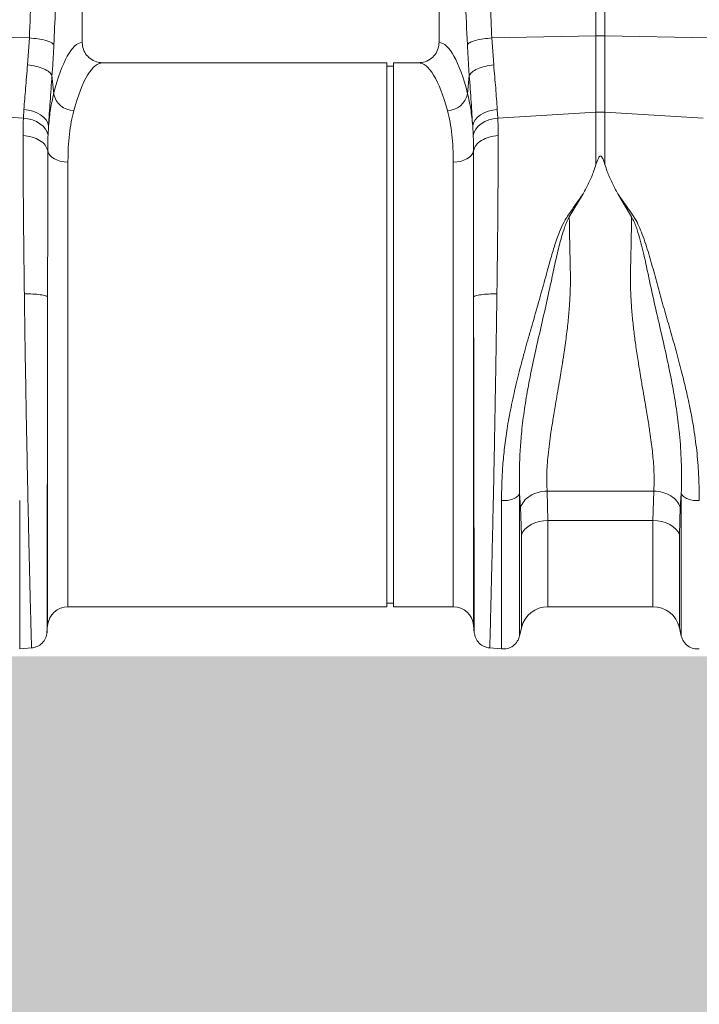
# Model space of a CAD drawing. Units: millimetres. Extents: x -875 to 3636, y -2652 to -229.
# Drawn here: x -108 to 92, y -2180 to -1890 of the extents above; entities that cross this region are included whole.
import ezdxf

# ---------------------------------------------------------------- set-up
doc = ezdxf.new("R2010")
doc.units = ezdxf.units.MM
doc.linetypes.add('SLD-SOLID', pattern=[0])
doc.layers.add('ACO CONCRETE', color=253, linetype='SLD-SOLID')
doc.layers.add('ACO_DRAINAGE', color=7, linetype='Continuous')

# ---------------------------------------------------------------- blocks, each defined once
blk = doc.blocks.new('ACO - 32990 - FRONT')
at = {"layer": 'ACO_DRAINAGE', "linetype": 'Continuous', "lineweight": 0}
for p, q in [((-91.51, 167.96), (-91.51, 307.52)), ((-88.89, 307.52), (-88.89, 167.96)), ((-242.7, 165.99), (-242.7, 257.5)), ((-137.7, 257.5), (-137.7, 165.99)), ((-258.23, 167.31), (-269.52, 167.55)), ((-258.78, 159.37), (-258.23, 167.31)), ((-122.17, 167.31), (-91.51, 167.96)), ((-122.17, 167.31), (-121.62, 159.37)), ((-91.51, 145.49), (-91.51, 167.96)), ((-88.89, 167.96), (-88.89, 145.49)), ((-58.23, 167.31), (-88.89, 167.96)), ((-153.1, 160), (-236.61, 160)), ((-153.1, 80), (-153.1, 160)), ((-143.79, 160), (-151.1, 160)), ((-151.1, 80), (-151.1, 160)), ((-151.1, 159), (-153.1, 159)), ((-251.6, 156.24), (-251.1, 150.87)), ((-129.29, 150.87), (-128.8, 156.24)), ((-260.01, 143.75), (-259.85, 146.31)), ((-259.85, 146.31), (-258.5, 146.11)), ((-258.5, 146.11), (-257.2, 145.76)), ((-257.2, 145.76), (-256.01, 145.28)), ((-256.01, 145.28), (-254.95, 144.68)), ((-125.45, 144.68), (-124.39, 145.28)), ((-124.39, 145.28), (-123.2, 145.76)), ((-123.2, 145.76), (-121.9, 146.11)), ((-121.9, 146.11), (-120.55, 146.31)), ((-120.55, 146.31), (-120.39, 143.75)), ((-120.39, 143.75), (-91.51, 145.49)), ((-91.51, 130.11), (-91.51, 145.49)), ((-88.89, 145.49), (-88.89, 130.11)), ((-60.01, 143.75), (-88.89, 145.49)), ((-260.01, 143.75), (-271.11, 144.42)), ((-260.01, 143.75), (-258.66, 143.55)), ((-258.66, 143.55), (-257.37, 143.2)), ((-257.37, 143.2), (-256.19, 142.71)), ((-256.19, 142.71), (-255.13, 142.08)), ((-255.13, 142.08), (-254.23, 141.34)), ((-254.95, 144.68), (-254.05, 143.98)), ((-254.05, 143.98), (-253.35, 143.19)), ((-253.35, 143.19), (-252.86, 142.35)), ((-252.86, 142.35), (-252.6, 141.47)), ((-127.8, 141.47), (-127.54, 142.35)), ((-127.54, 142.35), (-127.05, 143.19)), ((-127.05, 143.19), (-126.34, 143.98)), ((-126.34, 143.98), (-125.45, 144.68)), ((-126.16, 141.34), (-125.27, 142.08)), ((-125.27, 142.08), (-124.21, 142.71)), ((-124.21, 142.71), (-123.03, 143.2)), ((-123.03, 143.2), (-121.74, 143.55)), ((-121.74, 143.55), (-120.39, 143.75)), ((-254.23, 141.34), (-253.53, 140.52)), ((-253.53, 140.52), (-253.03, 139.62)), ((-253.03, 139.62), (-252.76, 138.69)), ((-252.6, 141.47), (-252.76, 138.69)), ((-127.64, 138.69), (-127.8, 141.47)), ((-127.64, 138.69), (-127.37, 139.62)), ((-127.37, 139.62), (-126.87, 140.52)), ((-126.87, 140.52), (-126.16, 141.34)), ((-252.86, 134.14), (-252.64, 133.46)), ((-252.64, 133.46), (-252.22, 132.82)), ((-127.76, 133.46), (-128.17, 132.82)), ((-127.54, 134.14), (-127.76, 133.46)), ((-252.22, 132.82), (-251.64, 132.24)), ((-251.64, 132.24), (-250.89, 131.73)), ((-250.89, 131.73), (-250.02, 131.32)), ((-250.02, 131.32), (-249.04, 131.02)), ((-249.04, 131.02), (-247.99, 130.83)), ((-247.99, 130.83), (-246.9, 130.77)), ((-246.9, 130.77), (-246.9, 0)), ((-132.41, 130.83), (-133.5, 130.77)), ((-133.5, 0), (-133.5, 130.77)), ((-131.36, 131.02), (-132.41, 130.83)), ((-130.38, 131.32), (-131.36, 131.02)), ((-129.51, 131.73), (-130.38, 131.32)), ((-128.76, 132.24), (-129.51, 131.73)), ((-128.17, 132.82), (-128.76, 132.24)), ((-95.3, 121.47), (-99.37, 114.73)), ((-81.03, 114.73), (-85.08, 121.43)), ((-252.88, -5.48), (-252.88, 91.17)), ((-127.52, 91.17), (-127.52, -5.48)), ((-153.1, 0), (-153.1, 80)), ((-151.1, 0), (-151.1, 80)), ((-113.7, 29.25), (-113.99, 33.25)), ((-105.9, 34.01), (-74.5, 34.01)), ((-105.9, 34.01), (-105.64, 25.35)), ((-74.76, 25.35), (-74.5, 34.01)), ((-66.41, 33.24), (-66.7, 29.25)), ((-113.44, 21.11), (-113.7, 29.25)), ((-66.7, 29.25), (-66.96, 21.11)), ((-111.6, 23.53), (-112.41, 22.8)), ((-110.62, 24.16), (-111.6, 23.53)), ((-109.5, 24.67), (-110.62, 24.16)), ((-108.28, 25.04), (-109.5, 24.67)), ((-106.98, 25.27), (-108.28, 25.04)), ((-105.64, 25.35), (-106.98, 25.27)), ((-74.76, 25.35), (-105.64, 25.35)), ((-105.64, 25.35), (-105.64, 0)), ((-74.76, 0), (-74.76, 25.35)), ((-73.42, 25.27), (-74.76, 25.35)), ((-72.12, 25.04), (-73.42, 25.27)), ((-70.9, 24.67), (-72.12, 25.04)), ((-69.78, 24.16), (-70.9, 24.67)), ((-68.8, 23.53), (-69.78, 24.16)), ((-67.99, 22.8), (-68.8, 23.53)), ((-113.02, 21.99), (-113.44, 21.11)), ((-113.44, -6.2), (-113.44, 21.11)), ((-112.41, 22.8), (-113.02, 21.99)), ((-67.37, 21.99), (-67.99, 22.8)), ((-66.96, 21.11), (-67.37, 21.99)), ((-66.96, 21.11), (-66.96, -6.2)), ((-246.9, 0), (-153.1, 0)), ((-153.1, 1), (-151.1, 1)), ((-151.1, 0), (-133.5, 0)), ((-105.64, 0), (-74.76, 0)), ((-253.07, -7.69), (-252.88, -5.48)), ((-127.52, -5.48), (-127.33, -7.69)), ((-114, -8.65), (-113.44, -6.2)), ((-66.96, -6.2), (-66.4, -8.65)), ((-261.1, -12.45), (-257.52, -12.14)), ((-122.88, -12.14), (-119.3, -12.45))]:
    blk.add_line(p, q, dxfattribs=at)
for centre, radius, start, end in [((-90.2, 106.1), 61.87, 88.7893, 91.2107), ((-245.01, 152.15), 6.23, 191.8501, 268.302), ((-135.39, 152.15), 6.23, 271.698, 348.1499), ((-90.2, 123.82), 21.71, 86.5472, 93.4528), ((-246.9, -6), 6, 90, 175), ((-133.5, -6), 6, 5, 90), ((-105.64, -8), 8, 90, 166.9727), ((-74.76, -8), 8, 13.0273, 90)]:
    blk.add_arc(centre, radius, start, end, dxfattribs=at)
for centre, major_axis, ratio, start_param, end_param in [((-242.52, 80), (0, 86), 0.176327, 0.012115, 0.602137), ((-137.88, 80), (0, 86), 0.176327, 5.681048, 6.27107), ((-236.61, 80), (0, 80), 0.189552, 0, 0.602137), ((-143.79, 80), (0, 80), 0.189552, 5.681048, 6.283185)]:
    blk.add_ellipse(centre, major_axis=major_axis, ratio=ratio, start_param=start_param, end_param=end_param, dxfattribs=at)
for points, knots in [([(-258.23, 167.31), (-257.91, 175.95), (-257.28, 193.23), (-256.87, 217.32), (-256.41, 239.55), (-255.89, 253.12), (-255.63, 259.91)], [0, 0, 0, 0, 0.279975, 0.560008, 0.780024, 1, 1, 1, 1]), ([(-124.77, 259.91), (-124.45, 251.27), (-123.82, 233.99), (-123.41, 209.9), (-122.95, 187.67), (-122.43, 174.09), (-122.17, 167.31)], [0, 0, 0, 0, 0.279975, 0.560008, 0.780024, 1, 1, 1, 1]), ([(-246.66, 257.5), (-247.05, 248.88), (-247.85, 231.65), (-249.04, 207.77), (-250.12, 185.7), (-250.74, 172.15), (-251.05, 165.38)], [0, 0, 0, 0, 0.279975, 0.560008, 0.780024, 1, 1, 1, 1]), ([(-129.35, 165.38), (-129.75, 174), (-130.54, 191.23), (-131.73, 215.11), (-132.81, 237.18), (-133.43, 250.73), (-133.74, 257.5)], [0, 0, 0, 0, 0.279975, 0.560008, 0.780024, 1, 1, 1, 1]), ([(-258.23, 167.31), (-257.39, 167.23), (-255.66, 167.08), (-253.42, 166.62), (-251.73, 166.03), (-251.27, 165.59), (-251.05, 165.38)], [0, 0, 0, 0, 0.243129, 0.5, 0.756871, 1, 1, 1, 1]), ([(-251.05, 165.38), (-251.12, 163.82), (-251.27, 160.71), (-251.49, 157.73), (-251.6, 156.24)], [0, 0, 0, 0, 0.499807, 1, 1, 1, 1]), ([(-242.7, 165.99), (-242.63, 165.33), (-242.5, 164), (-241.48, 162.22), (-239.97, 160.86), (-238.25, 160.11), (-237.09, 160.03), (-236.61, 160)], [0, 0, 0, 0, 0.210456, 0.420871, 0.63253, 0.847391, 1, 1, 1, 1]), ([(-143.79, 160), (-143.1, 160.07), (-141.71, 160.2), (-139.86, 161.26), (-138.49, 162.82), (-137.79, 164.5), (-137.72, 165.58), (-137.7, 165.99)], [0, 0, 0, 0, 0.219279, 0.438622, 0.656075, 0.869934, 1, 1, 1, 1]), ([(-129.35, 165.38), (-129.13, 165.59), (-128.67, 166.03), (-126.98, 166.62), (-124.74, 167.08), (-123.01, 167.23), (-122.17, 167.31)], [0, 0, 0, 0, 0.243129, 0.5, 0.756871, 1, 1, 1, 1]), ([(-128.8, 156.24), (-128.91, 157.73), (-129.12, 160.71), (-129.27, 163.82), (-129.35, 165.38)], [0, 0, 0, 0, 0.500193, 1, 1, 1, 1]), ([(-259.85, 146.31), (-259.7, 148.32), (-259.4, 152.38), (-258.99, 157.02), (-258.78, 159.37)], [0, 0, 0, 0, 0.494678, 1, 1, 1, 1]), ([(-121.62, 159.37), (-121.41, 157.07), (-121, 152.42), (-120.7, 148.36), (-120.55, 146.31)], [0, 0, 0, 0, 0.494693, 1, 1, 1, 1]), ([(-251.6, 156.24), (-251.79, 153.65), (-252.18, 148.4), (-252.46, 143.79), (-252.6, 141.47)], [0, 0, 0, 0, 0.494536, 1, 1, 1, 1]), ([(-127.8, 141.47), (-127.94, 143.74), (-128.22, 148.34), (-128.6, 153.59), (-128.8, 156.24)], [0, 0, 0, 0, 0.494476, 1, 1, 1, 1]), ([(-252.6, 141.47), (-252.44, 143.15), (-252.1, 146.54), (-251.44, 149.42), (-251.1, 150.87)], [0, 0, 0, 0, 0.497833, 1, 1, 1, 1]), ([(-129.29, 150.87), (-128.96, 149.44), (-128.3, 146.55), (-127.96, 143.17), (-127.8, 141.47)], [0, 0, 0, 0, 0.4978381, 1, 1, 1, 1]), ([(-245.2, 145.93), (-245.46, 144.86), (-245.99, 142.72), (-246.51, 139.06), (-246.84, 135.11), (-246.88, 132.22), (-246.9, 130.77)], [0, 0, 0, 0, 0.246766, 0.493531, 0.746762, 1, 1, 1, 1]), ([(-133.5, 130.77), (-133.52, 132.18), (-133.55, 135), (-133.87, 138.93), (-134.39, 142.63), (-134.93, 144.83), (-135.2, 145.93)], [0, 0, 0, 0, 0.246783, 0.49356, 0.746779, 1, 1, 1, 1]), ([(-260.11, 138.62), (-260.1, 139.81), (-260.09, 141.56), (-260.03, 143.22), (-260.01, 143.75)], [0, 0, 0, 0, 0.6848505, 1, 1, 1, 1]), ([(-120.39, 143.75), (-120.37, 143.22), (-120.31, 141.56), (-120.3, 139.81), (-120.29, 138.62)], [0, 0, 0, 0, 0.315149, 1, 1, 1, 1]), ([(-259.73, 92.07), (-259.77, 95.11), (-259.85, 101.1), (-259.94, 109.72), (-260.02, 117.83), (-260.07, 125.36), (-260.1, 132.32), (-260.11, 136.54), (-260.11, 138.62)], [0, 0, 0, 0, 0.179616, 0.354057, 0.523319, 0.687399, 0.846294, 1, 1, 1, 1]), ([(-252.76, 138.69), (-252.78, 138.22), (-252.84, 136.75), (-252.85, 135.2), (-252.86, 134.14)], [0, 0, 0, 0, 0.314863, 1, 1, 1, 1]), ([(-127.54, 134.14), (-127.55, 135.2), (-127.56, 136.75), (-127.62, 138.22), (-127.64, 138.69)], [0, 0, 0, 0, 0.685137, 1, 1, 1, 1]), ([(-120.29, 138.62), (-120.29, 136.54), (-120.29, 132.32), (-120.33, 125.36), (-120.38, 117.83), (-120.45, 109.72), (-120.55, 101.1), (-120.63, 95.11), (-120.66, 92.07)], [0, 0, 0, 0, 0.153706, 0.312601, 0.476681, 0.645943, 0.820384, 1, 1, 1, 1]), ([(-252.86, 134.14), (-252.86, 132.19), (-252.86, 128.24), (-252.86, 121.75), (-252.86, 114.78), (-252.87, 107.31), (-252.87, 99.42), (-252.88, 93.95), (-252.88, 91.17)], [0, 0, 0, 0, 0.1560807, 0.3163699, 0.4808861, 0.6496488, 0.8226793, 1, 1, 1, 1]), ([(-127.52, 91.17), (-127.52, 93.95), (-127.53, 99.42), (-127.53, 107.31), (-127.53, 114.78), (-127.54, 121.75), (-127.54, 128.24), (-127.54, 132.19), (-127.54, 134.14)], [0, 0, 0, 0, 0.177321, 0.350351, 0.519114, 0.68363, 0.843919, 1, 1, 1, 1]), ([(-88.89, 130.11), (-89.03, 130.54), (-89.22, 131.13), (-89.5, 131.8), (-89.67, 132.13), (-89.82, 132.35), (-89.96, 132.49), (-90.07, 132.56), (-90.17, 132.58), (-90.27, 132.57), (-90.39, 132.53), (-90.6, 132.35), (-91.06, 131.55), (-91.31, 130.75), (-91.51, 130.11)], [0, 0, 0, 0, 0.2405547, 0.3253281, 0.3831674, 0.4343823, 0.4639764, 0.482427, 0.4962598, 0.5101634, 0.5264186, 0.5545563, 0.6473021, 1, 1, 1, 1]), ([(-91.51, 130.11), (-91.73, 129.42), (-92.31, 127.64), (-93.54, 124.74), (-94.71, 122.56), (-95.3, 121.47)], [0, 0, 0, 0, 0.2358, 0.616206, 1, 1, 1, 1]), ([(-88.89, 130.11), (-88.67, 129.42), (-88.08, 127.63), (-86.85, 124.72), (-85.67, 122.53), (-85.08, 121.43)], [0, 0, 0, 0, 0.234783, 0.615678, 1, 1, 1, 1]), ([(-119.3, 31.2), (-119.28, 32.94), (-119.25, 36.28), (-118.97, 41.52), (-118.46, 46.82), (-117.81, 51.5), (-117.14, 55.43), (-116.52, 58.64), (-115.83, 61.88), (-115.09, 65.11), (-114.29, 68.35), (-113.42, 71.73), (-112.51, 75.09), (-111.55, 78.53), (-110.59, 81.89), (-109.61, 85.34), (-108.64, 88.7), (-107.69, 92.06), (-106.76, 95.41), (-105.91, 98.53), (-105.16, 101.27), (-104.49, 103.63), (-103.79, 105.88), (-103.05, 108.1), (-102.14, 110.53), (-101.06, 113.2), (-99.16, 115.91), (-97.27, 118.72), (-95.96, 120.55), (-95.3, 121.47)], [0, 0, 0, 0, 0.061846, 0.119, 0.178785, 0.238759, 0.272039, 0.306437, 0.341971, 0.37605, 0.409542, 0.445352, 0.483493, 0.516385, 0.554631, 0.59029, 0.626025, 0.661746, 0.697389, 0.732955, 0.761867, 0.785605, 0.809712, 0.835891, 0.859174, 0.891991, 0.927475, 0.963578, 1, 1, 1, 1]), ([(-85.08, 121.43), (-84.53, 120.7), (-83.44, 119.26), (-82.02, 116.93), (-80.36, 114.84), (-79.1, 112.55), (-77.69, 109.16), (-76.14, 104.55), (-74.53, 98.72), (-72.95, 92.86), (-71.28, 86.99), (-69.58, 81.11), (-67.89, 75.14), (-66.34, 69.3), (-64.91, 63.48), (-63.7, 57.87), (-62.58, 51.65), (-61.72, 45.06), (-61.18, 37.96), (-61.13, 33.48), (-61.1, 31.19)], [0, 0, 0, 0, 0.029379, 0.057992, 0.087486, 0.113726, 0.140864, 0.204487, 0.267062, 0.329421, 0.391868, 0.454297, 0.516525, 0.581594, 0.639842, 0.702206, 0.761253, 0.841092, 0.918641, 1, 1, 1, 1]), ([(-99.37, 114.73), (-99.65, 114.19), (-100.21, 113.11), (-100.92, 111.11), (-101.85, 108.12), (-102.94, 103.86), (-104.07, 98.61), (-105.36, 92.47), (-106.91, 85.7), (-108.6, 78.35), (-110.21, 71.13), (-111.61, 64.09), (-112.72, 57.3), (-113.46, 51.13), (-113.88, 45.57), (-114.06, 40.79), (-114.06, 37.18), (-114.03, 34.75), (-114, 33.7), (-113.99, 33.23)], [0, 0, 0, 0, 0.022001, 0.043177, 0.07584, 0.133303, 0.197975, 0.263039, 0.349745, 0.435941, 0.520974, 0.604468, 0.686276, 0.766342, 0.83243, 0.897794, 0.955025, 0.980199, 1, 1, 1, 1]), ([(-99.37, 114.73), (-99.34, 113.03), (-99.29, 109.6), (-99.19, 104.35), (-99.04, 99.03), (-99.02, 94.77), (-99.14, 91.56), (-99.26, 89.41), (-99.42, 87.2), (-99.62, 84.94), (-99.95, 81.74), (-100.38, 78.35), (-100.82, 75.27), (-101.08, 73.59), (-101.21, 72.71), (-101.28, 72.26), (-101.32, 72.04), (-101.34, 71.92), (-101.35, 71.87), (-101.35, 71.84), (-101.35, 71.82), (-101.35, 71.82), (-101.35, 71.81), (-101.35, 71.81), (-101.35, 71.81), (-101.35, 71.81), (-101.35, 71.81), (-101.35, 71.81), (-101.35, 71.81), (-101.35, 71.81), (-101.35, 71.81), (-101.37, 71.7), (-101.45, 71.24), (-101.61, 70.22), (-101.91, 68.41), (-102.35, 65.78), (-102.87, 62.69), (-103.39, 59.71), (-103.82, 57.18), (-104.17, 55.02), (-104.48, 53.1), (-105.03, 49.57), (-105.64, 44.72), (-106.08, 38.92), (-105.96, 35.59), (-105.9, 34.01)], [0, 0, 0, 0, 0.060603, 0.121556, 0.182162, 0.243143, 0.266785, 0.291137, 0.316208, 0.342003, 0.368529, 0.425954, 0.458736, 0.476146, 0.485106, 0.489649, 0.491937, 0.493085, 0.49366, 0.493948, 0.494091, 0.494163, 0.494199, 0.494217, 0.494226, 0.494231, 0.494233, 0.494234, 0.494235, 0.494235, 0.494235, 0.494235, 0.498184, 0.510521, 0.530557, 0.562879, 0.605255, 0.643254, 0.673477, 0.701017, 0.725874, 0.74805, 0.840012, 0.923902, 1, 1, 1, 1]), ([(-74.5, 34.01), (-74.46, 34.71), (-74.38, 36.13), (-74.39, 38.41), (-74.48, 40.8), (-74.67, 43.26), (-74.92, 45.79), (-75.25, 48.45), (-75.59, 50.93), (-75.93, 53.19), (-76.26, 55.25), (-76.64, 57.53), (-77.11, 60.28), (-77.67, 63.53), (-78.23, 66.84), (-78.67, 69.47), (-78.91, 70.93), (-79.01, 71.53), (-79.03, 71.67), (-79.04, 71.71), (-79.04, 71.72), (-79.04, 71.73), (-79.04, 71.73), (-79.04, 71.73), (-79.28, 73.28), (-79.73, 76.25), (-80.32, 80.67), (-80.8, 85.01), (-81.15, 89.33), (-81.32, 92.8), (-81.36, 95.38), (-81.37, 97.22), (-81.34, 99.08), (-81.3, 100.94), (-81.26, 102.76), (-81.21, 104.8), (-81.15, 107.36), (-81.09, 110.77), (-81.05, 113.3), (-81.03, 114.73)], [0, 0, 0, 0, 0.034144, 0.069499, 0.106102, 0.141543, 0.176269, 0.212877, 0.251379, 0.275455, 0.302028, 0.331101, 0.362675, 0.405574, 0.451402, 0.483227, 0.499649, 0.503438, 0.50444, 0.504753, 0.504865, 0.50491, 0.504928, 0.504936, 0.504943, 0.559823, 0.609041, 0.658153, 0.708861, 0.756226, 0.776006, 0.796826, 0.818692, 0.839566, 0.860439, 0.881314, 0.909806, 0.949369, 1, 1, 1, 1]), ([(-66.41, 33.25), (-66.39, 33.79), (-66.37, 34.74), (-66.35, 36.47), (-66.33, 39.06), (-66.42, 43.85), (-66.81, 50.13), (-67.68, 57.31), (-68.8, 64.1), (-70.25, 71.44), (-72, 79.28), (-73.93, 87.55), (-75.78, 95.85), (-77.32, 103.41), (-78.67, 108.62), (-79.66, 111.63), (-80.24, 113.21), (-80.76, 114.21), (-81.03, 114.73)], [0, 0, 0, 0, 0.022856, 0.040796, 0.072827, 0.130164, 0.233667, 0.31371, 0.3955, 0.479053, 0.574781, 0.671909, 0.769566, 0.866686, 0.939982, 0.959517, 0.979377, 1, 1, 1, 1]), ([(-257.61, -12.15), (-257.61, -12.05), (-257.62, -11.85), (-257.66, -10.57), (-257.7, -9.21), (-257.73, -8.15), (-257.76, -6.92), (-257.8, -5.53), (-257.86, -3.35), (-257.95, 0.01), (-258.05, 4), (-258.13, 7.5), (-258.2, 10.1), (-258.26, 12.91), (-258.33, 15.95), (-258.44, 20.5), (-258.58, 26.8), (-258.75, 35.12), (-258.92, 43.94), (-259.11, 53.18), (-259.28, 62.72), (-259.45, 72.46), (-259.6, 82.3), (-259.69, 88.81), (-259.73, 92.07)], [0, 0, 0, 0, 0.062082, 0.124402, 0.149407, 0.17445, 0.199531, 0.224652, 0.249811, 0.305479, 0.36568, 0.39104, 0.417128, 0.443941, 0.471482, 0.49975, 0.562246, 0.624753, 0.68727, 0.749799, 0.81237, 0.874928, 0.937472, 1, 1, 1, 1]), ([(-259.73, 92.07), (-258.89, 92.05), (-257.16, 92.01), (-254.95, 91.8), (-253.36, 91.51), (-253.03, 91.28), (-252.88, 91.17)], [0, 0, 0, 0, 0.242227, 0.5, 0.757773, 1, 1, 1, 1]), ([(-252.88, 91.17), (-252.88, 88.62), (-252.89, 83.21), (-252.9, 76.5), (-252.91, 71.1), (-252.91, 67.24), (-252.92, 63.26), (-252.92, 59.16), (-252.93, 55.67), (-252.94, 52.82), (-252.94, 50.64), (-252.94, 48.48), (-252.95, 46.34), (-252.95, 44.22), (-252.95, 42.12), (-252.96, 40.05), (-252.96, 38.11), (-252.97, 36.16), (-252.97, 34.08), (-252.97, 31.66), (-252.98, 28.93), (-252.99, 25.9), (-252.99, 22.05), (-253, 17.7), (-253.01, 13.19), (-253.02, 9.74), (-253.03, 7.13), (-253.03, 5.19), (-253.04, 3.43), (-253.04, 1.85), (-253.04, 0.3), (-253.05, -1.17), (-253.05, -2.55), (-253.05, -3.74), (-253.05, -4.75), (-253.06, -5.74), (-253.06, -6.67), (-253.06, -7.44), (-253.06, -7.54), (-253.06, -7.6)], [0, 0, 0, 0, 0.05221, 0.110792, 0.1360271, 0.1622916, 0.1895881, 0.2179198, 0.2472897, 0.2628112, 0.2783405, 0.2938778, 0.309423, 0.3249762, 0.3405375, 0.3561069, 0.3716845, 0.3849272, 0.4011927, 0.4204854, 0.4428108, 0.4681749, 0.4965846, 0.5432324, 0.5879754, 0.6308027, 0.6555786, 0.6796589, 0.7030416, 0.7257248, 0.747707, 0.774331, 0.8002525, 0.8254696, 0.8499804, 0.8737833, 0.9102219, 0.952295, 1, 1, 1, 1]), ([(-127.52, 91.17), (-127.36, 91.28), (-127.04, 91.51), (-125.45, 91.8), (-123.24, 92.01), (-121.51, 92.05), (-120.66, 92.07)], [0, 0, 0, 0, 0.242227, 0.5, 0.757773, 1, 1, 1, 1]), ([(-127.34, -7.6), (-127.34, -7.57), (-127.34, -7.5), (-127.34, -7.04), (-127.34, -6.4), (-127.34, -5.63), (-127.34, -4.75), (-127.35, -3.74), (-127.35, -2.55), (-127.35, -1.17), (-127.36, 0.98), (-127.37, 4.28), (-127.38, 8.34), (-127.38, 12.15), (-127.39, 15.38), (-127.4, 18.92), (-127.41, 23.74), (-127.42, 30.03), (-127.44, 37.93), (-127.45, 46.27), (-127.47, 54.96), (-127.48, 63.9), (-127.5, 72.98), (-127.51, 82.12), (-127.52, 88.16), (-127.52, 91.17)], [0, 0, 0, 0, 0.036317, 0.069465, 0.099444, 0.126253, 0.150058, 0.174572, 0.199794, 0.225721, 0.252353, 0.308612, 0.369234, 0.401184, 0.434214, 0.468319, 0.503495, 0.565991, 0.628365, 0.690613, 0.752733, 0.814664, 0.876512, 0.938288, 1, 1, 1, 1]), ([(-120.66, 92.07), (-120.69, 90.26), (-120.74, 86.49), (-120.83, 80.58), (-120.91, 75.17), (-120.99, 70.35), (-121.06, 66.23), (-121.14, 61.98), (-121.21, 57.62), (-121.32, 51.55), (-121.47, 43.94), (-121.61, 36.58), (-121.73, 30.96), (-121.82, 26.87), (-121.9, 22.94), (-122.03, 17.68), (-122.18, 11.47), (-122.33, 4.91), (-122.47, -0.56), (-122.58, -4.93), (-122.67, -8.25), (-122.73, -10.53), (-122.78, -11.9), (-122.78, -12.07), (-122.79, -12.15)], [0, 0, 0, 0, 0.034884, 0.0725, 0.112847, 0.138369, 0.164874, 0.192361, 0.22083, 0.250282, 0.312809, 0.375325, 0.40659, 0.437853, 0.469113, 0.500371, 0.568814, 0.635543, 0.700558, 0.763862, 0.825456, 0.885343, 0.943523, 1, 1, 1, 1]), ([(-113.99, 33.24), (-114.18, 32.95), (-114.56, 32.35), (-115.86, 31.65), (-117.52, 31.21), (-118.72, 31.21), (-119.3, 31.2)], [0, 0, 0, 0, 0.241828, 0.499996, 0.758167, 1, 1, 1, 1]), ([(-113.99, 33.24), (-113.99, 31.15), (-113.99, 26.97), (-113.99, 21.17), (-113.99, 15.77), (-113.99, 10.83), (-113.99, 6.39), (-113.99, 2.47), (-113.99, -0.89), (-113.99, -3.68), (-113.99, -5.87), (-113.99, -7.43), (-113.99, -8.42), (-113.99, -8.54), (-113.99, -8.6)], [0, 0, 0, 0, 0.083333, 0.166666, 0.25, 0.333333, 0.416666, 0.499999, 0.583333, 0.666666, 0.75, 0.833333, 0.916667, 1, 1, 1, 1]), ([(-61.1, 31.19), (-61.68, 31.19), (-62.88, 31.2), (-64.53, 31.64), (-65.83, 32.33), (-66.22, 32.93), (-66.41, 33.22)], [0, 0, 0, 0, 0.241833, 0.500004, 0.758172, 1, 1, 1, 1]), ([(-66.41, -8.6), (-66.41, -8.54), (-66.41, -8.42), (-66.41, -7.43), (-66.41, -5.87), (-66.41, -3.68), (-66.41, -0.9), (-66.41, 2.47), (-66.41, 6.38), (-66.41, 10.83), (-66.41, 15.76), (-66.41, 21.16), (-66.41, 26.96), (-66.41, 31.13), (-66.41, 33.22)], [0, 0, 0, 0, 0.0833335, 0.1666669, 0.2500004, 0.3333338, 0.4166672, 0.5000005, 0.5833338, 0.6666671, 0.7500004, 0.8333336, 0.9166668, 1, 1, 1, 1]), ([(-261.1, 31.19), (-261.1, 29.01), (-261.1, 24.65), (-261.1, 18.6), (-261.1, 12.96), (-261.1, 7.81), (-261.1, 3.18), (-261.1, -0.91), (-261.1, -4.42), (-261.1, -7.32), (-261.1, -9.6), (-261.1, -11.24), (-261.1, -12.26), (-261.1, -12.39), (-261.1, -12.45)], [0, 0, 0, 0, 0.083333, 0.166667, 0.25, 0.333333, 0.416667, 0.5, 0.583333, 0.666667, 0.75, 0.833333, 0.916667, 1, 1, 1, 1]), ([(-119.3, -12.45), (-119.3, -12.39), (-119.3, -12.26), (-119.3, -11.24), (-119.3, -9.6), (-119.3, -7.32), (-119.3, -4.41), (-119.3, -0.9), (-119.3, 3.18), (-119.3, 7.82), (-119.3, 12.97), (-119.3, 18.61), (-119.3, 24.66), (-119.3, 29.02), (-119.3, 31.2)], [0, 0, 0, 0, 0.083333, 0.166667, 0.25, 0.333333, 0.416667, 0.5, 0.583333, 0.666667, 0.75, 0.833333, 0.916667, 1, 1, 1, 1]), ([(-253.06, -7.6), (-253.17, -8.16), (-253.38, -9.31), (-254.44, -10.77), (-255.9, -11.83), (-257.05, -12.04), (-257.61, -12.15)], [0, 0, 0, 0, 0.242232, 0.500006, 0.757777, 1, 1, 1, 1]), ([(-122.79, -12.15), (-123.35, -12.04), (-124.5, -11.83), (-125.96, -10.77), (-127.02, -9.31), (-127.23, -8.16), (-127.34, -7.6)], [0, 0, 0, 0, 0.242223, 0.499994, 0.757768, 1, 1, 1, 1]), ([(-113.99, -8.6), (-114.18, -9.15), (-114.56, -10.28), (-115.86, -11.6), (-117.52, -12.43), (-118.72, -12.44), (-119.3, -12.45)], [0, 0, 0, 0, 0.241828, 0.499997, 0.758167, 1, 1, 1, 1]), ([(-61.1, -12.45), (-61.68, -12.44), (-62.88, -12.43), (-64.53, -11.6), (-65.83, -10.28), (-66.22, -9.15), (-66.41, -8.6)], [0, 0, 0, 0, 0.2418329, 0.5000034, 0.7581718, 1, 1, 1, 1])]:
    blk.add_open_spline(points, degree=3, knots=knots, dxfattribs=at)
for points in [[(-258.78, 159.37), (-257.91, 159.25), (-256.17, 159.01), (-253.95, 158.26), (-252.27, 157.31), (-251.82, 156.6), (-251.6, 156.24)], [(-128.8, 156.24), (-128.58, 156.6), (-128.13, 157.31), (-126.45, 158.26), (-124.23, 159.01), (-122.49, 159.25), (-121.62, 159.37)], [(-260.11, 138.62), (-259.21, 138.51), (-257.4, 138.29), (-255.13, 137.26), (-253.44, 135.85), (-253.05, 134.71), (-252.86, 134.14)], [(-127.54, 134.14), (-127.34, 134.71), (-126.95, 135.85), (-125.27, 137.26), (-122.99, 138.29), (-121.19, 138.51), (-120.29, 138.62)], [(-105.9, 34.01), (-106.8, 33.92), (-108.6, 33.74), (-110.98, 32.66), (-112.84, 31.14), (-113.41, 29.88), (-113.7, 29.25)], [(-66.7, 29.25), (-66.99, 29.88), (-67.56, 31.14), (-69.42, 32.66), (-71.8, 33.74), (-73.6, 33.92), (-74.5, 34.01)]]:
    blk.add_open_spline(points, degree=3, dxfattribs=at)

msp = doc.modelspace()

# ---------------------------------------------------------------- hatches: boundary and pattern name
at = {"layer": 'ACO CONCRETE', "lineweight": 0}
h = msp.add_hatch(dxfattribs=at)
h.set_pattern_fill('AR-CONC', color=256, scale=0.75)
h.set_pattern_definition([(50, (0, -1475.54), (136.6385, -11.9543), [14.2875, -157.1625]), (355, (0, -1475.54), (-26.4326, 143.2926), [11.43, -125.7304]), (100.4514, (11.39, -1476.54), (110.206, 131.3383), [12.1425, -133.5677]), (46.184, (0, -1437.44), (203.309, -31.532), [21.431, -235.744]), (96.6356, (16.94, -1440.07), (178.053, 185.57), [18.214, -200.352]), (351.184, (0, -1437.44), (178.053, 185.57), [17.145, -188.595]), (21, (19.05, -1446.97), (113.7108, -76.699), [14.2875, -157.1625]), (326, (19.05, -1446.97), (46.3515, 138.141), [11.43, -125.73]), (71.4514, (28.53, -1453.36), (160.0623, 61.442), [12.1425, -133.5675]), (37.5, (0, -1475.543), (2.31645, 63.4163), [0, -124.206, 0, -127.635, 0, -126.2062]), (7.5, (0, -1475.54), (50.1147, 75.1354), [0, -72.771, 0, -121.3485, 0, -48.1013]), (327.5, (-42.48, -1475.543), (101.69295, -4.29656), [0, -47.625, 0, -148.59, 0, -197.1675]), (317.5, (-61.53, -1475.54), (111.0969, 19.0699), [0, -61.9125, 0, -98.679, 0, -140.0175])])
edge = h.paths.add_edge_path()
edge.add_line((1135.77, -2074.36), (900.41, -2068.76))
edge.add_line((900.41, -2068.76), (889.14, -2077.33))
edge.add_line((889.14, -2077.33), (-875.36, -2077.33))
edge.add_line((-875.36, -2077.33), (-872.46, -2262.76))
edge.add_line((-872.46, -2262.76), (985.77, -2262.76))
edge.add_line((985.77, -2262.76), (985.77, -2505.35))
edge.add_line((985.77, -2505.35), (1764.6, -2505.35))
edge.add_line((1764.6, -2505.35), (3633.24, -2505.35))
edge.add_line((3633.24, -2505.35), (3635.96, -2280.07))
edge.add_line((3635.96, -2280.07), (1951.93, -2280.07))
edge.add_line((1951.93, -2280.07), (1860.83, -2308.95))
edge.add_line((1860.83, -2308.95), (1852.09, -2260.76))
edge.add_line((1852.09, -2260.76), (1744.12, -2260.76))
edge.add_arc((1744.12, -2268.76), 8, 90, 175)
edge.add_line((1736.15, -2268.06), (1735.14, -2278.92))
edge.add_arc((1728.84, -2276.22), 6.85, 200.5991, 336.8209, ccw=False)
edge.add_line((1722.42, -2278.63), (1721.45, -2268.03))
edge.add_arc((1713.48, -2268.76), 8, 5.2408, 90)
edge.add_line((1713.48, -2260.76), (1682.72, -2260.76))
edge.add_arc((1682.72, -2268.76), 8, 90, 174.7592)
edge.add_line((1674.75, -2268.03), (1673.46, -2280.2))
edge.add_arc((1667.66, -2275.75), 7.32, 205.6448, 322.533, ccw=False)
edge.add_arc((1651.68, -2278.16), 9.41, 355.4182, 448.8529)
edge.add_line((1651.87, -2268.76), (1615.77, -2268.76))
edge.add_line((1615.77, -2268.76), (1615.77, -2274.67))
edge.add_line((1615.77, -2274.67), (1615.88, -2275.82))
edge.add_line((1615.88, -2275.82), (1615.07, -2276.59))
edge.add_line((1615.07, -2276.59), (1608.91, -2284.07))
edge.add_line((1608.91, -2284.07), (1606.81, -2286.1))
edge.add_line((1606.81, -2286.1), (1605.77, -2288.78))
edge.add_line((1605.77, -2288.78), (1605.77, -2293.73))
edge.add_line((1605.77, -2293.73), (1609.24, -2297.7))
edge.add_line((1609.24, -2297.7), (1616.82, -2298.07))
edge.add_line((1616.82, -2298.07), (1616.82, -2311.96))
edge.add_line((1616.82, -2311.96), (1606.48, -2311.96))
edge.add_line((1606.48, -2311.96), (1578.34, -2311.96))
edge.add_line((1578.34, -2311.96), (1574.24, -2346.96))
edge.add_line((1574.24, -2346.96), (1567.95, -2346.96))
edge.add_line((1567.95, -2346.96), (1538.74, -2346.96))
edge.add_line((1538.74, -2346.96), (1519.33, -2346.96))
edge.add_line((1519.33, -2346.96), (1232.21, -2346.96))
edge.add_line((1232.21, -2346.96), (1212.93, -2347.32))
edge.add_line((1212.93, -2347.32), (1180.2, -2347.32))
edge.add_line((1180.2, -2347.32), (1177.54, -2342.44))
edge.add_line((1177.54, -2342.44), (1175.44, -2314.91))
edge.add_line((1175.44, -2314.91), (1172.09, -2312.53))
edge.add_line((1172.09, -2312.53), (1139.44, -2312.32))
edge.add_line((1139.44, -2312.32), (1135.89, -2309.84))
edge.add_line((1135.89, -2309.84), (1135.34, -2305.39))
edge.add_line((1135.34, -2305.39), (1135.82, -2298.1))
edge.add_line((1135.82, -2298.1), (1142.3, -2297.7))
edge.add_line((1142.3, -2297.7), (1144.73, -2286.1))
edge.add_line((1144.73, -2286.1), (1136.47, -2276.59))
edge.add_line((1136.47, -2276.59), (1135.66, -2276.58))
edge.add_line((1135.66, -2276.58), (1135.77, -2274.67))
edge.add_line((1135.77, -2274.67), (1135.77, -2074.36))

# ---------------------------------------------------------------- block references
at = {"layer": 'ACO_DRAINAGE', "lineweight": 0}
msp.add_blockref('ACO - 32990 - FRONT', (153.29, -2062.76), dxfattribs=at)

doc.saveas('drawing.dxf')
